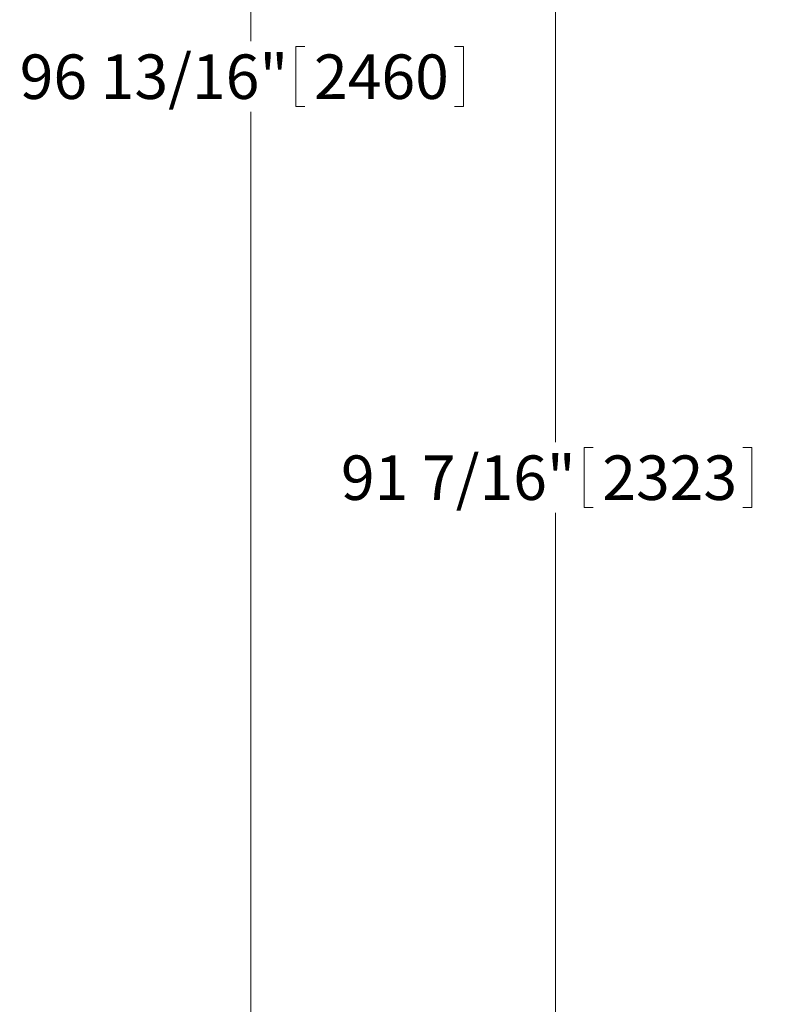
# Model space of a CAD drawing. Units: inches. Extents: x 0.1 to 22.1, y 0.1 to 17.1.
# Drawn here: x 6.3 to 8.4, y 3 to 5.6 of the extents above; entities that cross this region are included whole.
import ezdxf

# ---------------------------------------------------------------- set-up
doc = ezdxf.new("R2010")
doc.units = ezdxf.units.IN
doc.header["$MEASUREMENT"] = 0
doc.layers.add('7', color=7, linetype='Continuous', lineweight=15)
doc.styles.add('SLDTEXTSTYLE0', font='TXT', dxfattribs={"width": 0.75})
doc.dimstyles.new('SLDDIMSTYLE0', dxfattribs={"dimtxt": 0.12, "dimasz": 0.12, "dimexe": 0, "dimexo": 0.0625, "dimgap": 0.03, "dimtad": 0, "dimtih": 1, "dimtoh": 1, "dimlfac": 16, "dimrnd": 1e-09, "dimzin": 12, "dimdsep": 46, "dimlunit": 5, "dimtxsty": 'SLDTEXTSTYLE0', "dimsah": 1, "dimcen": 0.09, "dimadec": 0, "dimazin": 3, "dimtfac": 1, "dimtofl": 0, "dimtmove": 0, "dimatfit": 3, "dimfxl": 0, "dimfrac": 2, "dimtolj": 1, "dimtzin": 12, "dimarcsym": 0})

# ---------------------------------------------------------------- blocks, each defined once
blk = doc.blocks.new('_D')
at = {"layer": '7'}
for p, q in [((9.2133, 7.2269), (7.6403, 7.2269)), ((7.7653, 7.2269), (7.7653, 4.5014)), ((7.8428, 4.4871), (7.8428, 4.3254)), ((7.8428, 4.4871), (7.8672, 4.4871)), ((8.2947, 4.4871), (8.2704, 4.4871)), ((8.2947, 4.4871), (8.2947, 4.3254)), ((7.7653, 1.5121), (7.7653, 4.3111)), ((7.8428, 4.3254), (7.8672, 4.3254)), ((8.2947, 4.3254), (8.2704, 4.3254)), ((8.2829, 1.5121), (7.6403, 1.5121))]:
    blk.add_line(p, q, dxfattribs=at)
for points in [[(7.7653, 7.2269), (7.7453, 7.1069), (7.7853, 7.1069)], [(7.7653, 1.5121), (7.7853, 1.6321), (7.7453, 1.6321)]]:
    blk.add_solid(points, dxfattribs=at)
at = {"layer": '7', "char_height": 0.12, "attachment_point": 1, "style": 'SLDTEXTSTYLE0'}
for s, insert in [('91 7/16"', (7.1871, 4.4658)), ('2323', (7.8915, 4.4658))]:
    blk.add_mtext(s, dxfattribs=dict(at, insert=insert))
blk = doc.blocks.new('_D_1')
at = {"layer": '7'}
for p, q in [((9.9439, 7.5647), (6.8189, 7.5647)), ((6.9439, 7.5647), (6.9439, 5.5828)), ((7.0658, 5.5685), (7.0658, 5.4068)), ((7.0658, 5.5685), (7.0901, 5.5685)), ((7.5177, 5.5685), (7.4933, 5.5685)), ((7.5177, 5.5685), (7.5177, 5.4068)), ((6.9439, 1.5121), (6.9439, 5.3925)), ((7.0658, 5.4068), (7.0901, 5.4068)), ((7.5177, 5.4068), (7.4933, 5.4068)), ((8.2829, 1.5121), (6.8189, 1.5121))]:
    blk.add_line(p, q, dxfattribs=at)
for points in [[(6.9439, 7.5647), (6.9239, 7.4447), (6.9639, 7.4447)], [(6.9439, 1.5121), (6.9639, 1.6321), (6.9239, 1.6321)]]:
    blk.add_solid(points, dxfattribs=at)
at = {"layer": '7', "char_height": 0.12, "attachment_point": 1, "style": 'SLDTEXTSTYLE0'}
for s, insert in [('96 13/16"', (6.3213, 5.5472)), ('2460', (7.1145, 5.5472))]:
    blk.add_mtext(s, dxfattribs=dict(at, insert=insert))

msp = doc.modelspace()

# ---------------------------------------------------------------- dimensions: what is measured, and where the dimension line sits
at = {"layer": '7'}
for base, p1, picture, middle in [((6.94386, 1.51206), (9.99395, 7.56472), '_D_1', (6.94386, 5.48765)), ((7.76527, 1.51206), (9.26335, 7.22691), '_D', (7.76527, 4.40625))]:
    dim = msp.add_linear_dim(base=base, p1=p1, p2=(8.33288, 1.51206), angle=90, dimstyle='SLDDIMSTYLE0', dxfattribs=at)
    dim.commit()
    dim.dimension.update_dxf_attribs({"geometry": picture, "text_midpoint": middle, "dimtype": 160})

doc.saveas('drawing.dxf')
